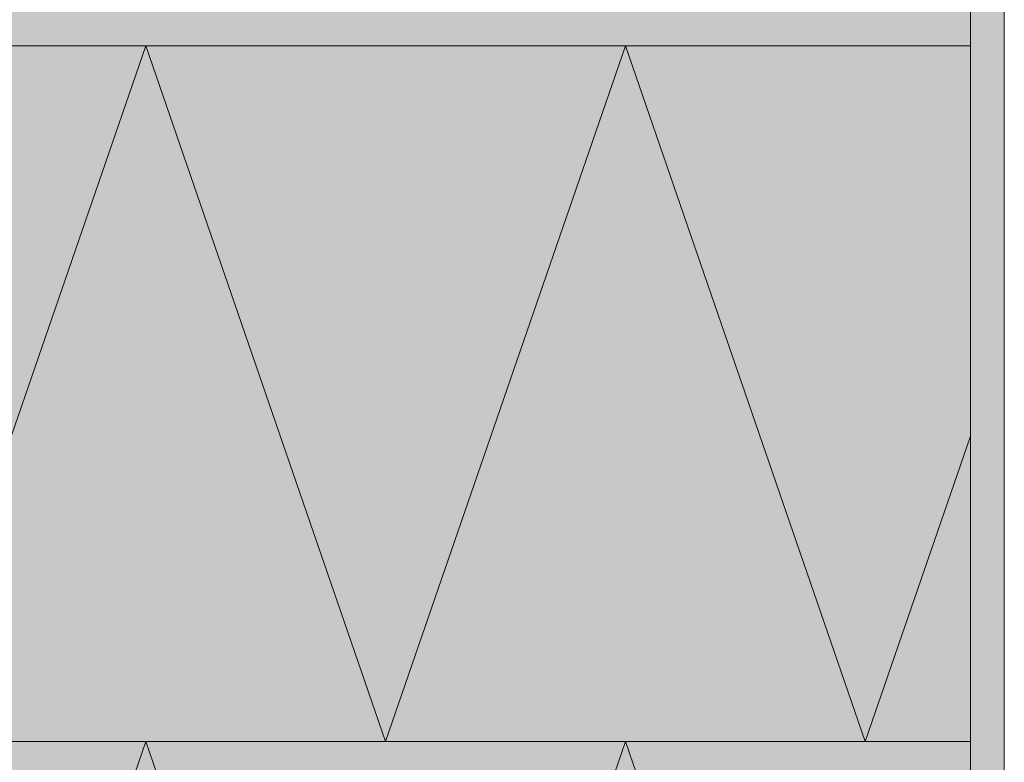
# Model space of a CAD drawing. Units: inches. Extents: x -10483 to 19217, y -7004 to 13996.
# Drawn here: x 3545 to 4769, y 6175 to 7099 of the extents above; entities that cross this region are included whole.
import ezdxf

# ---------------------------------------------------------------- set-up
doc = ezdxf.new("R2010")
doc.units = ezdxf.units.IN
doc.header["$MEASUREMENT"] = 0
for name, color, linetype, lineweight in [('12_Linie(1)', 7, 'Continuous', 0), ('34_Gruppe', 7, 'Continuous', 0), ('Folie _ 3', 7, 'Continuous', 0), ('STANDARD', 7, 'Continuous', 0)]:
    doc.layers.add(name, color=color, linetype=linetype, lineweight=lineweight)

# ---------------------------------------------------------------- blocks, each defined once
blk = doc.blocks.new('dokument alle 2d details_asc(id_4)(id_39311)')
at = {"layer": 'Folie _ 3', "linetype": 'Continuous'}
blk.add_hatch(color=30, dxfattribs=at).paths.add_polyline_path([(4727.264799949568, 7166.527185215142), (-1543.512456550059, 7166.527185215142), (-1543.512456550059, 7066.527185215142), (4727.264799949568, 7066.527185215142)], flags=0)
h = blk.add_hatch(color=2, dxfattribs=at)
edge = h.paths.add_edge_path(flags=0)
edge.add_line((-1543.512456550059, 7066.527185215142), (4727.264799949568, 7066.527185215142))
edge.add_line((4727.264799949568, 7066.527185215142), (4727.264799949568, 6156.207821165117))
edge.add_line((4727.264799949568, 6156.207821165117), (4679.764799949568, 6156.207821165117))
edge.add_arc((4679.764799949597, 5836.207821165059), 320.0000000000728, 90.00000000000325, 125.7988100003948)
edge.add_line((4492.583734495769, 6095.752130938192), (4490.806980335095, 6089.994902170227))
edge.add_line((4490.806980335095, 6089.994902170227), (4494.797458386631, 6078.683603943929))
edge.add_arc((4567.989425130509, 5871.215688342221), 219.9999999999044, 109.4321751594222, 177.0000000001353)
edge.add_line((4348.290927484573, 5882.729598715137), (4327.264799949568, 5481.527185215142))
edge.add_line((4327.264799949568, 5481.527185215142), (4252.264799949568, 5406.527185215142))
edge.add_line((4252.264799949568, 5406.527185215142), (3598.980528702581, 5406.527185215142))
edge.add_arc((3598.980528702348, 5376.527185216102), 29.99999999903594, 89.99999999958314, 135.0000000023582)
edge.add_line((3577.767325266585, 5397.740388650149), (3545.340918395174, 5365.313981779524))
edge.add_arc((3524.127714959584, 5386.527185215084), 29.99999999996648, 269.99999999996527, 315.00000000002456, ccw=False)
edge.add_line((3524.127714959584, 5356.527185215142), (2801.741148001573, 5356.527185215142))
edge.add_line((2801.741148001573, 5356.527185215142), (2801.392046703608, 5336.527185215142))
edge.add_line((2801.392046703608, 5336.527185215142), (-1543.51245655003, 5336.527185215142))
edge.add_line((-1543.51245655003, 5336.527185215142), (-1543.512456550059, 7066.527185215142))
at = {"layer": 'STANDARD', "linetype": 'Continuous'}
h = blk.add_hatch(color=41, dxfattribs=at)
edge = h.paths.add_edge_path(flags=0)
edge.add_line((4769.264799949626, 10806.52718521514), (4732.264799949626, 10806.52718521514))
edge.add_arc((4732.264799949626, 10801.52718521514), 4.999999999999999, 90, 180)
edge.add_line((4727.264799949568, 10801.52718521514), (4727.264799949568, 7986.207821165117))
edge.add_line((4727.264799949568, 7986.207821165117), (4747.764799949568, 7986.207821165117))
edge.add_arc((4747.764799949568, 7980.207821165117), 6.000000000000496, -79.69955064803389, 90, ccw=False)
edge.add_line((4748.837659537821, 7974.304519352147), (4727.264799949568, 7970.383891542755))
edge.add_line((4727.264799949568, 7970.383891542755), (4727.264799949568, 7936.404879165137))
edge.add_line((4727.264799949568, 7936.404879165137), (4747.764799949568, 7936.404879165137))
edge.add_arc((4747.764799949568, 7930.404879165137), 6.000000000001364, -79.69955064859988, 90, ccw=False)
edge.add_line((4748.837659537588, 7924.501577351148), (4727.264799949568, 7920.580949542105))
edge.add_line((4727.264799949568, 7920.580949542105), (4727.264799949568, 7886.601937165127))
edge.add_line((4727.264799949568, 7886.601937165127), (4747.764799949568, 7886.601937165127))
edge.add_arc((4747.764799949568, 7880.601937165127), 5.999999999999886, -79.69955064801741, 90, ccw=False)
edge.add_line((4748.837659537996, 7874.698635351197), (4727.264799949568, 7870.778007541747))
edge.add_line((4727.264799949568, 7870.778007541747), (4727.264799949568, 7836.798995164128))
edge.add_line((4727.264799949568, 7836.798995164128), (4747.764799949568, 7836.798995164128))
edge.add_arc((4747.764799949568, 7830.798995164128), 5.999999999999091, -79.69955064803389, 90, ccw=False)
edge.add_line((4748.837659537821, 7824.895693351187), (4727.264799949568, 7820.975065541767))
edge.add_line((4727.264799949568, 7820.975065541767), (4727.264799949568, 7786.996053164148))
edge.add_line((4727.264799949568, 7786.996053164148), (4747.764799949568, 7786.996053164148))
edge.add_arc((4747.764799949568, 7780.996053164119), 6.000000000001364, -79.69955064850001, 90, ccw=False)
edge.add_line((4748.837659537588, 7775.09275135013), (4727.264799949568, 7771.172123541117))
edge.add_line((4727.264799949568, 7771.172123541117), (4727.264799949568, 7737.193111164139))
edge.add_line((4727.264799949568, 7737.193111164139), (4747.764799949568, 7737.193111164139))
edge.add_arc((4747.764799949568, 7731.193111164139), 6.000000000001364, -79.69955064801741, 90, ccw=False)
edge.add_line((4748.837659537996, 7725.289809350208), (4727.264799949568, 7721.369181540758))
edge.add_line((4727.264799949568, 7721.369181540758), (4727.264799949568, 7687.390169163111))
edge.add_line((4727.264799949568, 7687.390169163111), (4747.764799949568, 7687.390169163111))
edge.add_arc((4747.764799949568, 7681.390169163111), 6.000000000001364, -79.69955064850001, 90, ccw=False)
edge.add_line((4748.837659537588, 7675.486867349122), (4727.264799949568, 7671.566239539992))
edge.add_line((4727.264799949568, 7671.566239539992), (4727.264799949568, 6156.207821165117))
edge.add_line((4727.264799949568, 6156.207821165117), (4747.764799949568, 6156.207821165117))
edge.add_arc((4747.764799949568, 6150.207821165146), 6.000000000001364, -79.69955064803389, 90, ccw=False)
edge.add_line((4748.837659537821, 6144.304519352176), (4727.264799949568, 6140.383891542755))
edge.add_line((4727.264799949568, 6140.383891542755), (4727.264799949568, 6106.404879165137))
edge.add_line((4727.264799949568, 6106.404879165137), (4747.764799949568, 6106.404879165137))
edge.add_arc((4747.764799949568, 6100.404879165137), 6.000000000000227, -79.69955064850001, 90, ccw=False)
edge.add_line((4748.837659537588, 6094.501577351119), (4727.264799949568, 6090.580949542105))
edge.add_line((4727.264799949568, 6090.580949542105), (4727.264799949568, 6056.601937165127))
edge.add_line((4727.264799949568, 6056.601937165127), (4747.764799949568, 6056.601937165127))
edge.add_arc((4747.764799949568, 6050.601937165127), 5.999999999999581, -79.69955064801741, 90, ccw=False)
edge.add_line((4748.837659537996, 6044.698635351197), (4727.264799949568, 6040.778007541747))
edge.add_line((4727.264799949568, 6040.778007541747), (4727.264799949568, 6006.798995164128))
edge.add_line((4727.264799949568, 6006.798995164128), (4747.764799949568, 6006.798995164128))
edge.add_arc((4747.764799949568, 6000.798995164158), 6.000000000000227, -79.69955064803389, 90, ccw=False)
edge.add_line((4748.837659537821, 5994.895693351187), (4727.264799949568, 5990.975065541767))
edge.add_line((4727.264799949568, 5990.975065541767), (4727.264799949568, 5956.996053164148))
edge.add_line((4727.264799949568, 5956.996053164148), (4747.764799949568, 5956.996053164148))
edge.add_arc((4747.764799949568, 5950.996053164119), 6.000000000001615, -79.69955064850001, 90, ccw=False)
edge.add_line((4748.837659537588, 5945.09275135013), (4727.264799949568, 5941.172123541117))
edge.add_line((4727.264799949568, 5941.172123541117), (4727.264799949568, 5907.193111164139))
edge.add_line((4727.264799949568, 5907.193111164139), (4747.764799949568, 5907.193111164139))
edge.add_arc((4747.764799949568, 5901.193111164139), 6.000000000000496, -79.69955064801741, 90, ccw=False)
edge.add_line((4748.837659537996, 5895.289809350208), (4727.264799949568, 5891.369181540758))
edge.add_line((4727.264799949568, 5891.369181540758), (4727.264799949568, 5857.390169163111))
edge.add_line((4727.264799949568, 5857.390169163111), (4747.764799949568, 5857.390169163111))
edge.add_arc((4747.764799949568, 5851.390169163111), 6.000000000000496, -79.69955064850001, 90, ccw=False)
edge.add_line((4748.837659537588, 5845.486867349122), (4727.264799949568, 5841.566239539992))
edge.add_line((4727.264799949568, 5841.566239539992), (4727.264799949568, 5756.527185215142))
edge.add_line((4727.264799949568, 5756.527185215142), (4769.264799949568, 5756.527185215142))
edge.add_line((4769.264799949568, 5756.527185215142), (4769.264799949568, 10806.52718521514))
at = {"layer": '12_Linie(1)', "color": 7, "lineweight": 20}
for p, q in [((4727.264799949568, 5756.527185215142), (4727.264799949568, 10806.52718521514)), ((4769.264799949568, 5756.527185215142), (4769.264799949568, 10806.52718521514)), ((3403.856478284433, 6201.527185215142), (3702.012681094318, 7066.527185215142)), ((4000.168883904145, 6201.527185215142), (3702.012681094318, 7066.527185215142)), ((4000.168883904145, 6201.527185215142), (4298.325086714001, 7066.527185215142)), ((4596.481289523857, 6201.527185215142), (4298.325086714001, 7066.527185215142)), ((4596.481289523857, 6201.527185215142), (4727.264799949568, 6580.951579046661)), ((-1543.51245655003, 6201.527185215142), (4727.264799949568, 6201.527185215142)), ((3410.750263320515, 5356.527185215142), (3702.012681094318, 6201.527185215142)), ((3976.040636277932, 5406.527185215142), (3702.012681094318, 6201.527185215142)), ((4024.297131530388, 5406.527185215142), (4298.325086714001, 6201.527185215142)), ((4375.476272156113, 5977.698954313055), (4298.325086714001, 6201.527185215142))]:
    blk.add_line(p, q, dxfattribs=at)
at = {"layer": 'Folie _ 3', "color": 30, "linetype": 'Continuous'}
for p, q in [((4727.264799949568, 7066.527185215142), (4727.264799949568, 7166.527185215142)), ((-1543.512456550059, 7066.527185215142), (4727.264799949568, 7066.527185215142))]:
    blk.add_line(p, q, dxfattribs=at)
at = {"layer": 'Folie _ 3', "color": 7, "lineweight": 20}
blk.add_line((-1543.512456550059, 7066.527185215142), (4727.264799949568, 7066.527185215142), dxfattribs=at)
at = {"layer": 'Folie _ 3', "color": 2, "linetype": 'Continuous'}
for p, q in [((-1543.512456550059, 7066.527185215142), (4727.264799949568, 7066.527185215142)), ((4727.264799949568, 7066.527185215142), (4727.264799949568, 6156.207821165117))]:
    blk.add_line(p, q, dxfattribs=at)
at = {"layer": 'STANDARD', "color": 41, "linetype": 'Continuous'}
for p, q in [((4769.264799949568, 5756.527185215142), (4769.264799949568, 10806.52718521514)), ((4727.264799949568, 7671.566239539992), (4727.264799949568, 6156.207821165117))]:
    blk.add_line(p, q, dxfattribs=at)

msp = doc.modelspace()

# ---------------------------------------------------------------- block references
at = {"layer": '34_Gruppe', "color": 7, "linetype": 'Continuous', "lineweight": 0}
msp.add_blockref('dokument alle 2d details_asc(id_4)(id_39311)', (0, 0), dxfattribs=at)

doc.saveas('drawing.dxf')
